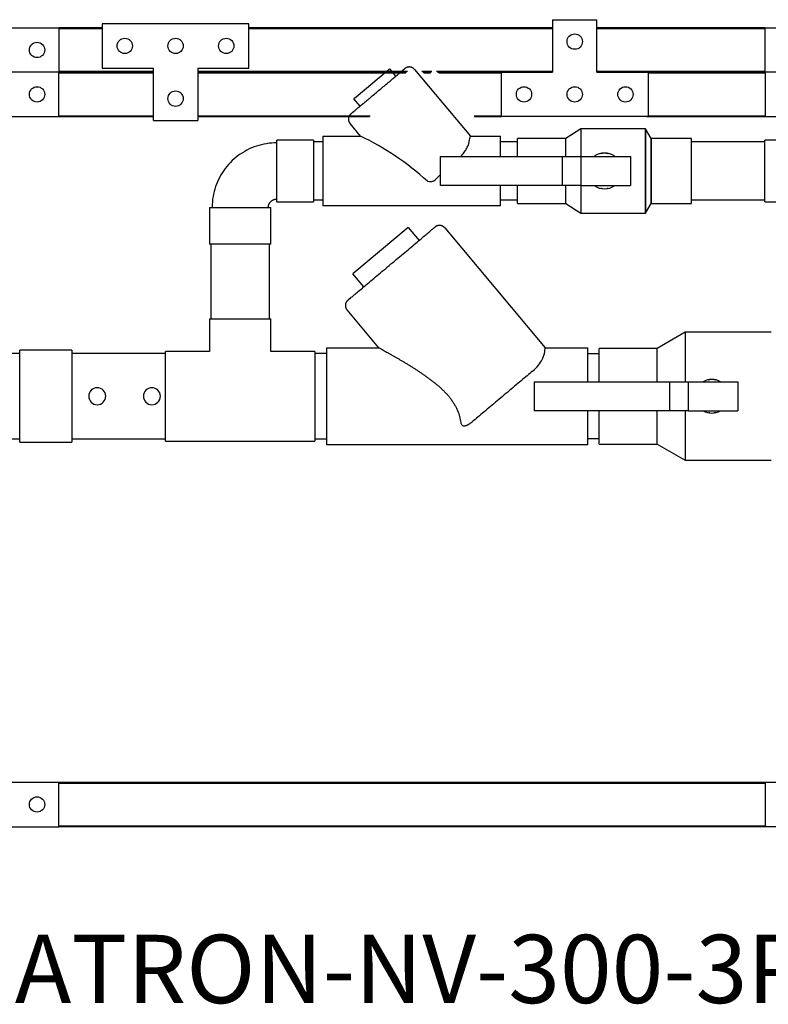
# Model space of a CAD drawing. Units: inches. Extents: x -96 to 11, y 13 to 108.
# Drawn here: x -34 to -7, y 13 to 49 of the extents above; entities that cross this region are included whole.
import ezdxf

# ---------------------------------------------------------------- set-up
doc = ezdxf.new("R2010")
doc.units = ezdxf.units.IN
doc.header["$MEASUREMENT"] = 0
doc.linetypes.add('Hidden 1_8_', pattern=[0.1875, 0.125, -0.0625])
doc.styles.get("Standard").update_dxf_attribs({"font": 'romans.shx', "width": 0.8})

msp = doc.modelspace()

# ---------------------------------------------------------------- linework, layer by layer
for p, q in [((-14.637, 49.046), (-14.637, 47.125)), ((-14.637, 49.046), (-13.012, 49.046)), ((-13.012, 47.125), (-13.012, 49.046)), ((-34.591, 48.75), (-32.716, 48.75)), ((-31.131, 48.75), (-32.716, 48.75)), ((-32.716, 48.75), (-32.716, 47.125)), ((-32.716, 48.719), (-31.131, 48.719)), ((-25.756, 48.898), (-31.131, 48.898)), ((-31.131, 48.898), (-31.131, 47.273)), ((-25.756, 47.273), (-25.756, 48.898)), ((-14.637, 48.75), (-25.756, 48.75)), ((-25.756, 48.719), (-14.637, 48.719)), ((-6.848, 48.75), (-13.012, 48.75)), ((-13.012, 48.719), (-6.848, 48.719)), ((-6.848, 48.75), (-5.309, 48.75)), ((-6.848, 47.125), (-6.848, 48.75)), ((-31.131, 47.273), (-29.256, 47.273)), ((-29.256, 45.352), (-29.256, 47.273)), ((-27.631, 47.273), (-25.756, 47.273)), ((-27.631, 47.273), (-27.631, 45.352)), ((-20.608, 47.241), (-20.684, 47.177)), ((-20.608, 47.241), (-20.383, 46.973)), ((-32.716, 47.125), (-36.216, 47.125)), ((-32.716, 47.125), (-36.216, 47.125)), ((-32.716, 47.156), (-29.256, 47.156)), ((-32.716, 47.125), (-29.256, 47.125)), ((-29.256, 47.125), (-32.716, 47.125)), ((-32.716, 45.5), (-32.716, 47.125)), ((-32.716, 47.094), (-29.256, 47.094)), ((-27.631, 47.156), (-19.954, 47.156)), ((-27.631, 47.125), (-19.98, 47.125)), ((-19.98, 47.125), (-27.631, 47.125)), ((-27.631, 47.094), (-20.006, 47.094)), ((-20.684, 47.177), (-21.833, 46.212)), ((-19.693, 47.225), (-17.644, 44.783)), ((-19.426, 47.156), (-19.053, 47.156)), ((-19.388, 47.125), (-19.079, 47.125)), ((-19.079, 47.125), (-19.388, 47.125)), ((-19.351, 47.094), (-19.105, 47.094)), ((-18.881, 47.156), (-14.637, 47.156)), ((-18.844, 47.125), (-14.637, 47.125)), ((-16.512, 47.125), (-18.844, 47.125)), ((-18.807, 47.094), (-16.512, 47.094)), ((-16.512, 47.125), (-14.637, 47.125)), ((-16.512, 45.5), (-16.512, 47.125)), ((-13.012, 47.156), (-6.848, 47.156)), ((-13.012, 47.125), (-6.848, 47.125)), ((-6.848, 47.125), (-13.012, 47.125)), ((-13.012, 47.125), (-11.137, 47.125)), ((-11.137, 47.125), (-11.137, 45.5)), ((-11.137, 47.094), (-6.848, 47.094)), ((-5.361, 47.125), (-6.848, 47.125)), ((-6.848, 47.125), (-6.848, 45.5)), ((-5.361, 47.125), (-6.848, 47.125)), ((-21.833, 46.212), (-21.91, 46.148)), ((-21.685, 45.88), (-21.91, 46.148)), ((-34.591, 45.5), (-32.716, 45.5)), ((-32.716, 45.531), (-29.256, 45.531)), ((-32.716, 45.5), (-29.256, 45.5)), ((-27.631, 45.531), (-21.317, 45.531)), ((-27.631, 45.5), (-21.343, 45.5)), ((-17.512, 45.531), (-16.512, 45.531)), ((-17.497, 45.5), (-16.512, 45.5)), ((-11.137, 45.5), (-16.512, 45.5)), ((-11.183, 45.5), (-6.848, 45.5)), ((-11.137, 45.531), (-6.848, 45.531)), ((-6.848, 45.5), (-5.309, 45.5)), ((-29.256, 45.352), (-27.631, 45.352)), ((-21.665, 44.783), (-22.053, 45.245)), ((-23.045, 44.783), (-21.665, 44.783)), ((-23.045, 44.783), (-23.045, 42.233)), ((-17.644, 44.783), (-16.545, 44.783)), ((-16.545, 44.04), (-16.545, 44.783)), ((-13.605, 45.053), (-14.151, 44.696)), ((-11.236, 45.053), (-13.605, 45.053)), ((-13.605, 45.053), (-13.605, 44.038)), ((-11.029, 44.696), (-11.236, 45.053)), ((-11.236, 45.053), (-11.236, 41.963)), ((-11.236, 41.963), (-11.236, 45.053)), ((-23.392, 44.633), (-24.732, 44.633)), ((-24.732, 42.382), (-24.732, 44.633)), ((-23.392, 44.633), (-23.392, 42.382)), ((-23.045, 44.57), (-23.392, 44.57)), ((-15.923, 44.57), (-16.545, 44.57)), ((-14.151, 44.696), (-15.923, 44.696)), ((-15.923, 44.04), (-15.923, 44.696)), ((-14.151, 44.04), (-14.151, 44.696)), ((-11.029, 42.32), (-11.029, 44.696)), ((-9.548, 44.696), (-11.029, 44.696)), ((-11.029, 44.696), (-11.029, 42.32)), ((-9.548, 42.32), (-9.548, 44.696)), ((-6.868, 44.57), (-9.548, 44.57)), ((-5.528, 44.633), (-6.868, 44.633)), ((-6.868, 43.508), (-6.868, 44.633)), ((-18.737, 42.978), (-18.737, 44.038)), ((-18.737, 44.038), (-14.285, 44.038)), ((-14.285, 44.038), (-13.605, 44.038)), ((-14.285, 44.038), (-14.285, 42.978)), ((-13.605, 44.038), (-11.787, 44.038)), ((-13.605, 44.038), (-13.605, 42.978)), ((-11.787, 44.038), (-11.787, 42.978)), ((-6.868, 42.382), (-6.868, 43.508)), ((-14.285, 42.978), (-18.737, 42.978)), ((-16.545, 42.233), (-16.545, 42.976)), ((-15.923, 42.32), (-15.923, 42.975)), ((-13.605, 42.978), (-14.285, 42.978)), ((-14.151, 42.32), (-14.151, 42.975)), ((-13.605, 42.978), (-11.787, 42.978)), ((-13.605, 42.978), (-13.605, 41.963)), ((-24.732, 42.382), (-23.392, 42.382)), ((-23.392, 42.445), (-23.045, 42.445)), ((-16.545, 42.233), (-23.045, 42.233)), ((-16.545, 42.445), (-15.923, 42.445)), ((-15.923, 42.32), (-14.151, 42.32)), ((-14.151, 42.32), (-13.605, 41.963)), ((-11.236, 41.963), (-11.029, 42.32)), ((-11.029, 42.32), (-9.548, 42.32)), ((-9.548, 42.445), (-6.868, 42.445)), ((-6.868, 42.382), (-5.528, 42.382)), ((-27.202, 42.164), (-27.202, 40.824)), ((-27.202, 42.164), (-24.951, 42.164)), ((-24.951, 40.824), (-24.951, 42.164)), ((-13.605, 41.963), (-11.236, 41.963)), ((-19.997, 41.377), (-21.873, 39.802)), ((-19.92, 41.441), (-19.997, 41.377)), ((-19.92, 41.441), (-19.521, 40.966)), ((-18.587, 41.424), (-14.902, 37.033)), ((-24.951, 40.824), (-27.202, 40.824)), ((-27.139, 38.098), (-27.139, 40.824)), ((-25.014, 40.824), (-25.014, 38.098)), ((-21.873, 39.802), (-21.95, 39.738)), ((-21.551, 39.263), (-21.95, 39.738)), ((-20.999, 37.033), (-22.164, 38.422)), ((-27.202, 38.098), (-27.202, 36.899)), ((-27.202, 38.098), (-24.951, 38.098)), ((-24.951, 36.899), (-24.951, 38.098)), ((-9.782, 37.598), (-10.804, 37.008)), ((-6.629, 37.598), (-9.782, 37.598)), ((-9.782, 37.598), (-9.782, 35.788)), ((-34.151, 36.82), (-34.941, 36.82)), ((-32.241, 36.943), (-34.151, 36.943)), ((-34.151, 33.573), (-34.151, 36.943)), ((-32.241, 36.943), (-32.241, 33.573)), ((-28.811, 36.82), (-32.241, 36.82)), ((-27.202, 36.899), (-28.811, 36.899)), ((-28.811, 33.616), (-28.811, 36.899)), ((-23.341, 36.899), (-24.951, 36.899)), ((-23.341, 36.899), (-23.341, 33.616)), ((-22.921, 36.82), (-23.341, 36.82)), ((-22.921, 37.033), (-20.999, 37.033)), ((-22.921, 37.033), (-22.921, 33.483)), ((-14.902, 37.033), (-13.341, 37.033)), ((-13.341, 35.789), (-13.341, 37.033)), ((-13.341, 36.82), (-12.921, 36.82)), ((-10.804, 37.008), (-12.928, 37.008)), ((-12.928, 35.789), (-12.928, 37.008)), ((-10.804, 35.789), (-10.804, 37.008)), ((-15.313, 35.788), (-10.353, 35.788)), ((-15.313, 35.788), (-15.313, 34.728)), ((-10.353, 35.788), (-9.673, 35.788)), ((-10.353, 35.788), (-10.353, 34.728)), ((-9.673, 35.788), (-7.855, 35.788)), ((-9.673, 35.788), (-9.673, 34.728)), ((-7.855, 35.788), (-7.855, 34.728)), ((-10.353, 34.728), (-15.313, 34.728)), ((-13.341, 33.483), (-13.341, 34.726)), ((-12.928, 33.508), (-12.928, 34.726)), ((-10.804, 33.508), (-10.804, 34.726)), ((-9.673, 34.728), (-10.353, 34.728)), ((-9.782, 34.728), (-9.782, 32.918)), ((-9.673, 34.728), (-7.855, 34.728)), ((-34.941, 33.695), (-34.151, 33.695)), ((-34.151, 33.573), (-32.241, 33.573)), ((-32.241, 33.695), (-28.811, 33.695)), ((-28.811, 33.616), (-27.151, 33.616)), ((-27.151, 33.616), (-25.001, 33.616)), ((-25.001, 33.616), (-23.341, 33.616)), ((-23.341, 33.695), (-22.921, 33.695)), ((-12.921, 33.695), (-13.341, 33.695)), ((-13.341, 33.483), (-22.921, 33.483)), ((-12.928, 33.508), (-10.804, 33.508)), ((-10.804, 33.508), (-9.782, 32.918)), ((-9.782, 32.918), (-6.629, 32.918)), ((-34.591, 21.12), (-32.716, 21.12)), ((-32.716, 21.12), (-6.841, 21.12)), ((-32.716, 19.495), (-32.716, 21.12)), ((-32.716, 21.089), (-6.841, 21.089)), ((-6.841, 21.12), (-4.966, 21.12)), ((-6.841, 19.495), (-6.841, 21.12)), ((-36.216, 19.495), (-32.716, 19.495)), ((-32.716, 19.527), (-6.841, 19.527)), ((-6.841, 19.495), (-32.716, 19.495)), ((-1.466, 19.495), (-6.841, 19.495))]:
    msp.add_line(p, q)
at = {"linetype": 'Hidden 1_8_'}
for p, q in [((-32.716, 48.719), (-31.131, 48.719)), ((-25.756, 48.719), (-14.637, 48.719)), ((-13.012, 48.719), (-6.848, 48.719)), ((-32.716, 47.156), (-29.256, 47.156)), ((-32.716, 47.094), (-29.256, 47.094)), ((-27.631, 47.156), (-19.954, 47.156)), ((-27.631, 47.094), (-20.006, 47.094)), ((-19.426, 47.156), (-19.053, 47.156)), ((-19.351, 47.094), (-19.105, 47.094)), ((-18.881, 47.156), (-14.637, 47.156)), ((-18.807, 47.094), (-16.512, 47.094)), ((-13.012, 47.156), (-6.848, 47.156)), ((-11.137, 47.094), (-6.848, 47.094)), ((-32.716, 45.531), (-29.256, 45.531)), ((-27.631, 45.531), (-21.317, 45.531)), ((-17.512, 45.531), (-16.512, 45.531)), ((-11.137, 45.531), (-6.848, 45.531)), ((-32.716, 21.089), (-6.841, 21.089)), ((-32.716, 19.527), (-6.841, 19.527))]:
    msp.add_line(p, q, dxfattribs=at)
at = {"flags": 128}
for points in [[(-22.022, 45.597), (-22.021, 45.598), (-22.019, 45.6), (-22.015, 45.603), (-22.009, 45.608), (-22.002, 45.614), (-21.994, 45.621), (-21.984, 45.629), (-21.972, 45.639), (-21.959, 45.65), (-21.944, 45.663), (-21.928, 45.676), (-21.91, 45.691), (-21.891, 45.707), (-21.871, 45.724), (-21.849, 45.742), (-21.827, 45.761), (-21.802, 45.782), (-21.777, 45.803), (-21.75, 45.825), (-21.722, 45.849), (-21.693, 45.873), (-21.664, 45.898), (-21.633, 45.924), (-21.601, 45.951), (-21.568, 45.978), (-21.534, 46.007), (-21.5, 46.036), (-21.464, 46.065), (-21.429, 46.095), (-21.392, 46.126), (-21.355, 46.157), (-21.317, 46.189), (-21.279, 46.221), (-21.241, 46.253), (-21.202, 46.285), (-21.163, 46.318), (-21.123, 46.351), (-21.084, 46.384), (-21.045, 46.417), (-21.005, 46.451), (-20.966, 46.484), (-20.926, 46.517), (-20.887, 46.55), (-20.848, 46.582), (-20.809, 46.615), (-20.771, 46.647), (-20.733, 46.679), (-20.696, 46.71), (-20.659, 46.741), (-20.623, 46.771), (-20.587, 46.801), (-20.552, 46.831), (-20.518, 46.859), (-20.485, 46.887), (-20.452, 46.914), (-20.421, 46.941), (-20.39, 46.966), (-20.361, 46.991), (-20.332, 47.015), (-20.305, 47.038), (-20.279, 47.06), (-20.254, 47.081), (-20.231, 47.1), (-20.208, 47.119), (-20.187, 47.137), (-20.167, 47.153), (-20.149, 47.169), (-20.132, 47.183), (-20.117, 47.196), (-20.103, 47.208), (-20.09, 47.218), (-20.079, 47.227), (-20.07, 47.235), (-20.062, 47.242), (-20.056, 47.247), (-20.051, 47.251), (-20.048, 47.254), (-20.046, 47.255), (-20.046, 47.256)], [(-20.046, 47.256), (-20.046, 47.255), (-20.049, 47.253), (-20.053, 47.25), (-20.058, 47.245), (-20.065, 47.239), (-20.074, 47.232), (-20.084, 47.223), (-20.096, 47.213), (-20.109, 47.202), (-20.124, 47.19), (-20.14, 47.177), (-20.149, 47.169)], [(-19.693, 47.225), (-19.7, 47.232), (-19.707, 47.24), (-19.714, 47.246), (-19.722, 47.253), (-19.729, 47.26), (-19.737, 47.266), (-19.745, 47.271), (-19.754, 47.277), (-19.762, 47.282), (-19.771, 47.287), (-19.78, 47.291), (-19.789, 47.295), (-19.799, 47.299), (-19.808, 47.302), (-19.818, 47.305), (-19.827, 47.307), (-19.837, 47.309), (-19.847, 47.311), (-19.857, 47.312), (-19.867, 47.313), (-19.877, 47.314), (-19.887, 47.314), (-19.897, 47.314), (-19.907, 47.313), (-19.917, 47.312), (-19.927, 47.311), (-19.936, 47.309), (-19.946, 47.306), (-19.956, 47.304), (-19.965, 47.301), (-19.975, 47.297), (-19.984, 47.294), (-19.993, 47.289), (-20.002, 47.285), (-20.011, 47.28), (-20.019, 47.275), (-20.028, 47.269), (-20.036, 47.263), (-20.044, 47.257), (-20.046, 47.256)], [(-22.022, 45.597), (-22.03, 45.591), (-22.037, 45.584), (-22.044, 45.577), (-22.051, 45.569), (-22.057, 45.561), (-22.063, 45.553), (-22.069, 45.545), (-22.074, 45.537), (-22.079, 45.528), (-22.084, 45.519), (-22.088, 45.51), (-22.092, 45.501), (-22.096, 45.492), (-22.099, 45.483), (-22.102, 45.473), (-22.105, 45.463), (-22.107, 45.454), (-22.108, 45.444), (-22.11, 45.434), (-22.111, 45.424), (-22.111, 45.414), (-22.111, 45.404), (-22.111, 45.394), (-22.11, 45.384), (-22.109, 45.374), (-22.108, 45.364), (-22.106, 45.354), (-22.104, 45.344), (-22.101, 45.335), (-22.098, 45.325), (-22.095, 45.316), (-22.091, 45.307), (-22.087, 45.297), (-22.082, 45.289), (-22.077, 45.28), (-22.072, 45.271), (-22.067, 45.263), (-22.061, 45.255), (-22.055, 45.247), (-22.053, 45.245)], [(-21.919, 45.684), (-21.936, 45.67), (-21.951, 45.657), (-21.965, 45.645), (-21.977, 45.635), (-21.988, 45.625), (-21.998, 45.617), (-22.006, 45.611), (-22.012, 45.605), (-22.017, 45.601), (-22.02, 45.599), (-22.022, 45.597), (-22.022, 45.597)], [(-24.732, 44.537), (-24.827, 44.535), (-24.922, 44.529), (-25.016, 44.52), (-25.11, 44.506), (-25.204, 44.489), (-25.296, 44.469), (-25.388, 44.444), (-25.479, 44.416), (-25.568, 44.385), (-25.656, 44.349), (-25.743, 44.311), (-25.828, 44.269), (-25.911, 44.223), (-25.993, 44.174), (-26.072, 44.122), (-26.149, 44.067), (-26.224, 44.009), (-26.297, 43.948), (-26.367, 43.884), (-26.434, 43.817), (-26.499, 43.748), (-26.561, 43.676), (-26.62, 43.601), (-26.676, 43.525), (-26.729, 43.446), (-26.779, 43.365), (-26.825, 43.282), (-26.868, 43.198), (-26.908, 43.111), (-26.944, 43.024), (-26.976, 42.935), (-27.005, 42.844), (-27.031, 42.753), (-27.053, 42.66), (-27.071, 42.567), (-27.085, 42.473), (-27.095, 42.379), (-27.102, 42.284), (-27.105, 42.19), (-27.105, 42.164)], [(-18.737, 43.372), (-18.919, 43.199)], [(-25.047, 42.164), (-25.047, 42.177), (-25.046, 42.189), (-25.045, 42.202), (-25.043, 42.214), (-25.041, 42.226), (-25.038, 42.239), (-25.035, 42.251), (-25.031, 42.263), (-25.027, 42.275), (-25.022, 42.287), (-25.017, 42.298), (-25.012, 42.309), (-25.005, 42.32), (-24.999, 42.331), (-24.992, 42.342), (-24.985, 42.352), (-24.977, 42.362), (-24.969, 42.372), (-24.96, 42.381), (-24.952, 42.39), (-24.942, 42.398), (-24.933, 42.407), (-24.923, 42.414), (-24.913, 42.422), (-24.902, 42.429), (-24.892, 42.435), (-24.881, 42.442), (-24.869, 42.447), (-24.858, 42.453), (-24.846, 42.457), (-24.835, 42.462), (-24.823, 42.465), (-24.81, 42.469), (-24.798, 42.472), (-24.786, 42.474), (-24.773, 42.476), (-24.761, 42.477), (-24.748, 42.478), (-24.736, 42.479), (-24.732, 42.479)], [(-18.587, 41.424), (-18.594, 41.431), (-18.6, 41.439), (-18.608, 41.446), (-18.615, 41.452), (-18.623, 41.459), (-18.631, 41.465), (-18.639, 41.47), (-18.647, 41.476), (-18.656, 41.481), (-18.665, 41.486), (-18.674, 41.49), (-18.683, 41.494), (-18.692, 41.498), (-18.702, 41.501), (-18.711, 41.504), (-18.721, 41.506), (-18.731, 41.509), (-18.74, 41.51), (-18.75, 41.512), (-18.76, 41.512), (-18.77, 41.513), (-18.78, 41.513), (-18.79, 41.513), (-18.8, 41.512), (-18.81, 41.511), (-18.82, 41.51), (-18.83, 41.508), (-18.84, 41.506), (-18.849, 41.503), (-18.859, 41.5), (-18.868, 41.496), (-18.878, 41.493), (-18.887, 41.489), (-18.896, 41.484), (-18.904, 41.479), (-18.913, 41.474), (-18.921, 41.468), (-18.929, 41.463), (-18.937, 41.456), (-18.939, 41.455)], [(-22.134, 38.774), (-22.132, 38.775), (-22.128, 38.779), (-22.122, 38.784), (-22.113, 38.791), (-22.102, 38.801), (-22.088, 38.813), (-22.071, 38.826), (-22.052, 38.842), (-22.031, 38.86), (-22.007, 38.88), (-21.981, 38.902), (-21.953, 38.926), (-21.922, 38.951), (-21.89, 38.979), (-21.855, 39.008), (-21.817, 39.039), (-21.778, 39.072), (-21.737, 39.107), (-21.694, 39.143), (-21.649, 39.181), (-21.602, 39.22), (-21.554, 39.261), (-21.504, 39.303), (-21.452, 39.346), (-21.399, 39.39), (-21.345, 39.436), (-21.289, 39.483), (-21.232, 39.531), (-21.174, 39.579), (-21.115, 39.629), (-21.055, 39.679), (-20.994, 39.73), (-20.933, 39.782), (-20.871, 39.834), (-20.808, 39.887), (-20.745, 39.94), (-20.681, 39.993), (-20.617, 40.046), (-20.554, 40.1), (-20.49, 40.154), (-20.426, 40.207), (-20.362, 40.26), (-20.299, 40.314), (-20.236, 40.366), (-20.173, 40.419), (-20.112, 40.471), (-20.05, 40.522), (-19.99, 40.573), (-19.93, 40.623), (-19.872, 40.672), (-19.814, 40.72), (-19.758, 40.768), (-19.703, 40.814), (-19.649, 40.859), (-19.596, 40.903), (-19.546, 40.946), (-19.496, 40.987), (-19.449, 41.027), (-19.403, 41.066), (-19.359, 41.103), (-19.316, 41.138), (-19.276, 41.172), (-19.238, 41.204), (-19.202, 41.234), (-19.168, 41.263), (-19.136, 41.29), (-19.106, 41.314), (-19.079, 41.337), (-19.054, 41.358), (-19.031, 41.377), (-19.011, 41.394), (-18.994, 41.409), (-18.978, 41.422), (-18.965, 41.433), (-18.955, 41.441), (-18.947, 41.448), (-18.942, 41.452), (-18.94, 41.454), (-18.939, 41.455)], [(-18.939, 41.455), (-18.94, 41.454), (-18.944, 41.45), (-18.951, 41.445), (-18.96, 41.438), (-18.971, 41.428), (-18.985, 41.416), (-19.001, 41.402), (-19.02, 41.387), (-19.042, 41.369)], [(-22.134, 38.774), (-22.141, 38.768), (-22.148, 38.761), (-22.155, 38.754), (-22.162, 38.746), (-22.168, 38.738), (-22.174, 38.731), (-22.18, 38.722), (-22.186, 38.714), (-22.191, 38.705), (-22.195, 38.697), (-22.2, 38.688), (-22.204, 38.678), (-22.207, 38.669), (-22.211, 38.66), (-22.214, 38.65), (-22.216, 38.64), (-22.218, 38.631), (-22.22, 38.621), (-22.221, 38.611), (-22.222, 38.601), (-22.223, 38.591), (-22.223, 38.581), (-22.223, 38.571), (-22.222, 38.561), (-22.221, 38.551), (-22.219, 38.541), (-22.218, 38.531), (-22.215, 38.522), (-22.213, 38.512), (-22.21, 38.502), (-22.206, 38.493), (-22.202, 38.484), (-22.198, 38.475), (-22.194, 38.466), (-22.189, 38.457), (-22.184, 38.448), (-22.178, 38.44), (-22.172, 38.432), (-22.166, 38.424), (-22.164, 38.422)], [(-22.033, 38.858), (-22.041, 38.852), (-22.061, 38.835), (-22.079, 38.82), (-22.095, 38.807), (-22.107, 38.796), (-22.118, 38.788), (-22.125, 38.781), (-22.131, 38.777), (-22.133, 38.775), (-22.134, 38.774)], [(-15.367, 36.176), (-15.415, 36.136), (-15.464, 36.095), (-15.514, 36.052), (-15.567, 36.008), (-15.62, 35.963), (-15.675, 35.917), (-15.731, 35.87), (-15.789, 35.822), (-15.847, 35.773), (-15.907, 35.723), (-15.967, 35.672), (-16.028, 35.621), (-16.09, 35.569), (-16.152, 35.517), (-16.215, 35.464), (-16.279, 35.411), (-16.342, 35.357), (-16.406, 35.304), (-16.47, 35.25), (-16.534, 35.197), (-16.598, 35.143), (-16.661, 35.09), (-16.724, 35.037), (-16.787, 34.984), (-16.849, 34.932), (-16.911, 34.88), (-16.972, 34.829), (-17.032, 34.779), (-17.091, 34.729), (-17.149, 34.68), (-17.207, 34.632), (-17.262, 34.585), (-17.317, 34.54), (-17.37, 34.495), (-17.422, 34.451), (-17.472, 34.409), (-17.521, 34.368), (-17.555, 34.34)]]:
    msp.add_lwpolyline(points, dxfattribs=at)
for centre, radius in [((-30.301, 48.085), 0.28), ((-28.443, 48.085), 0.28), ((-26.586, 48.085), 0.28), ((-13.825, 48.243), 0.282), ((-33.516, 47.937), 0.28), ((-33.516, 46.312), 0.28), ((-15.682, 46.312), 0.28), ((-13.825, 46.312), 0.28), ((-11.967, 46.312), 0.28), ((-28.443, 46.155), 0.282), ((-33.516, 20.308), 0.28)]:
    msp.add_circle(centre, radius)
for centre, radius, start, end in [((-26.083, 35.598), 10.192, 47.6876, 64.3139), ((-12.735, 43.508), 0.656, 54.5744, 125.4256), ((-19.119, 43.399), 0.284, 248.8593, 315), ((-12.735, 43.508), 0.656, 234.5744, 305.4256), ((-8.803, 35.258), 0.618, 59.2708, 120.7292), ((-31.311, 35.258), 0.312, 90, 270), ((-31.311, 35.258), 0.312, 270, 90), ((-29.311, 35.258), 0.312, 90, 270), ((-29.311, 35.258), 0.313, 270, 90), ((-8.803, 35.258), 0.618, 239.2708, 300.7292)]:
    msp.add_arc(centre, radius, start, end)
for points in [[(-17.686, 44.589), (-17.678, 44.63), (-17.664, 44.702), (-17.648, 44.768), (-17.645, 44.783), (-17.644, 44.783)], [(-14.924, 36.874), (-14.917, 36.926), (-14.907, 37.006), (-14.903, 37.033), (-14.902, 37.033)]]:
    msp.add_open_spline(points, degree=3)
for points, knots in [([(-17.996, 44.038), (-17.988, 44.046), (-17.961, 44.078), (-17.915, 44.133), (-17.845, 44.227), (-17.773, 44.345), (-17.713, 44.478), (-17.692, 44.554), (-17.686, 44.589)], [0.4017921, 0.4017921, 0.4017921, 0.4017921, 0.4285714, 0.5, 0.5714286, 0.7142857, 0.8571429, 1, 1, 1, 1]), ([(-12.872, 44.149), (-12.865, 44.15), (-12.845, 44.154), (-12.826, 44.157), (-12.813, 44.158)], [0.43347074, 0.43347074, 0.43347074, 0.43347074, 0.44444444, 0.46267751, 0.46267751, 0.46267751, 0.46267751]), ([(-12.657, 44.158), (-12.649, 44.157), (-12.63, 44.155), (-12.61, 44.151), (-12.598, 44.149)], [0.53733034, 0.53733034, 0.53733034, 0.53733034, 0.54861111, 0.5665515, 0.5665515, 0.5665515, 0.5665515]), ([(-12.813, 42.857), (-12.821, 42.858), (-12.841, 42.861), (-12.86, 42.864), (-12.872, 42.867)], [0.53732249, 0.53732249, 0.53732249, 0.53732249, 0.54861111, 0.56652926, 0.56652926, 0.56652926, 0.56652926]), ([(-12.598, 42.867), (-12.605, 42.865), (-12.625, 42.861), (-12.645, 42.858), (-12.657, 42.857)], [0.4334485, 0.4334485, 0.4334485, 0.4334485, 0.44444444, 0.46266966, 0.46266966, 0.46266966, 0.46266966]), ([(-20.999, 37.033), (-20.992, 37.033), (-20.973, 37.023), (-20.932, 36.999), (-20.904, 36.982), (-20.88, 36.968), (-20.853, 36.952), (-20.813, 36.929), (-20.755, 36.898), (-20.691, 36.864), (-20.639, 36.834), (-20.599, 36.811), (-20.559, 36.788), (-20.503, 36.756), (-20.43, 36.715), (-20.355, 36.672), (-20.294, 36.637), (-20.233, 36.6), (-20.155, 36.554), (-20.06, 36.498), (-19.963, 36.44), (-19.866, 36.38), (-19.768, 36.318), (-19.669, 36.256), (-19.57, 36.192), (-19.471, 36.126), (-19.373, 36.059), (-19.274, 35.99), (-19.175, 35.919), (-19.078, 35.846), (-18.981, 35.77), (-18.885, 35.693), (-18.806, 35.626), (-18.744, 35.571), (-18.699, 35.528), (-18.655, 35.485), (-18.595, 35.426), (-18.522, 35.351), (-18.453, 35.273), (-18.4, 35.209), (-18.363, 35.159), (-18.327, 35.108), (-18.28, 35.039), (-18.225, 34.951), (-18.165, 34.842), (-18.098, 34.696), (-18.036, 34.511), (-18.007, 34.365), (-17.999, 34.294)], [0, 0, 0, 0, 0.05, 0.075, 0.0875, 0.1, 0.1125, 0.125, 0.15, 0.175, 0.1875, 0.2, 0.2125, 0.225, 0.25, 0.275, 0.2875, 0.3, 0.325, 0.35, 0.375, 0.4, 0.425, 0.45, 0.475, 0.5, 0.525, 0.55, 0.575, 0.6, 0.625, 0.65, 0.675, 0.6875, 0.7, 0.7125, 0.725, 0.75, 0.775, 0.7875, 0.8, 0.8125, 0.825, 0.85, 0.875, 0.9, 0.95, 1, 1, 1, 1]), ([(-15.367, 36.176), (-15.286, 36.243), (-15.145, 36.39), (-15.014, 36.594), (-14.945, 36.759), (-14.927, 36.839), (-14.924, 36.874)], [0, 0, 0, 0, 0.285714, 0.571429, 0.785714, 1, 1, 1, 1]), ([(-8.932, 35.862), (-8.925, 35.863), (-8.906, 35.867), (-8.887, 35.87), (-8.875, 35.871)], [0.43331439, 0.43331439, 0.43331439, 0.43331439, 0.44444444, 0.4629429, 0.4629429, 0.4629429, 0.4629429]), ([(-8.73, 35.871), (-8.723, 35.87), (-8.704, 35.868), (-8.685, 35.864), (-8.674, 35.862)], [0.53706561, 0.53706561, 0.53706561, 0.53706561, 0.54861111, 0.56670617, 0.56670617, 0.56670617, 0.56670617]), ([(-8.875, 34.645), (-8.883, 34.645), (-8.901, 34.648), (-8.92, 34.651), (-8.931, 34.654)], [0.5370571, 0.5370571, 0.5370571, 0.5370571, 0.54861111, 0.56668561, 0.56668561, 0.56668561, 0.56668561]), ([(-8.674, 34.654), (-8.681, 34.652), (-8.7, 34.649), (-8.719, 34.646), (-8.731, 34.644)], [0.43329383, 0.43329383, 0.43329383, 0.43329383, 0.44444444, 0.46293439, 0.46293439, 0.46293439, 0.46293439]), ([(-17.999, 34.294), (-17.998, 34.281), (-17.993, 34.256), (-17.98, 34.231), (-17.964, 34.212), (-17.949, 34.199), (-17.935, 34.19), (-17.923, 34.184), (-17.911, 34.179), (-17.895, 34.176), (-17.873, 34.176), (-17.855, 34.177), (-17.84, 34.179), (-17.83, 34.18), (-17.82, 34.182), (-17.807, 34.186), (-17.79, 34.191), (-17.774, 34.198), (-17.762, 34.203), (-17.752, 34.207), (-17.743, 34.212), (-17.731, 34.218), (-17.716, 34.225), (-17.699, 34.236), (-17.682, 34.246), (-17.665, 34.257), (-17.643, 34.271), (-17.606, 34.298), (-17.575, 34.323), (-17.555, 34.34)], [0, 0, 0, 0, 0.071429, 0.142857, 0.178571, 0.214286, 0.25, 0.267857, 0.285714, 0.321429, 0.357143, 0.392857, 0.410714, 0.428571, 0.446429, 0.464286, 0.5, 0.535714, 0.553571, 0.571429, 0.589286, 0.607143, 0.642857, 0.678571, 0.714286, 0.75, 0.785714, 0.857143, 1, 1, 1, 1])]:
    msp.add_open_spline(points, degree=3, knots=knots)

# ---------------------------------------------------------------- texts
at = {"insert": (-41.459, 15.535), "char_height": 2.5, "attachment_point": 1}
msp.add_mtext_dynamic_manual_height_columns('MEGATRON-NV-300-3PS-LF-LC', width=61.1693, gutter_width=1, heights=[0], dxfattribs=at)

doc.saveas('drawing.dxf')
